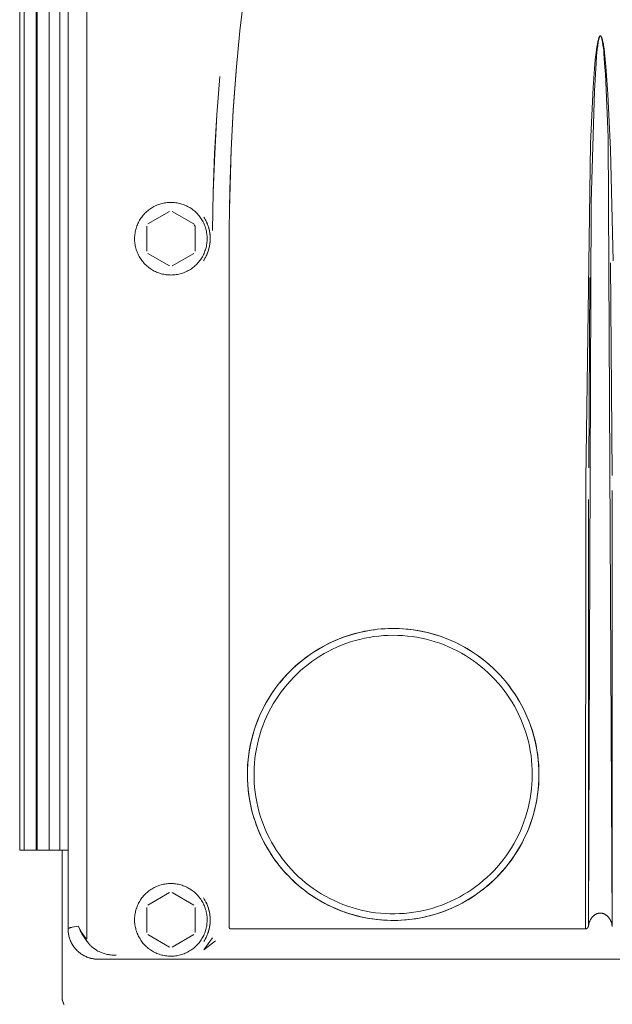
# Model space of a CAD drawing. Units: millimetres. Extents: x -1278 to 1842, y 1103 to 4916.
# Drawn here: x 76 to 174, y 3176 to 3339 of the extents above; entities that cross this region are included whole.
import ezdxf

# ---------------------------------------------------------------- set-up
doc = ezdxf.new("R2010")
doc.units = ezdxf.units.MM
doc.layers.add('Make2D$Visible$Curves$0', color=254, linetype='Continuous', lineweight=0, true_color=0xbebebe)
doc.layers.add('Make2D$Visible$Curves$3DCPCOLOR124', color=7, linetype='Continuous', lineweight=0, true_color=0x009972)

msp = doc.modelspace()

# ---------------------------------------------------------------- linework, layer by layer
at = {"layer": 'Make2D$Visible$Curves$0'}
for points in [[(87.1, 3187.24), (87.1, 3438.68)], [(84, 3436.71), (84, 3188.74)], [(128.66, 3407.32), (126.48, 3401.09), (124.44, 3394.82), (122.54, 3388.5), (120.78, 3382.14), (119.16, 3375.77), (117.69, 3369.38), (116.35, 3362.96), (115.16, 3356.5), (114.1, 3350.02), (113.19, 3343.54), (112.42, 3337.03), (111.79, 3330.5), (111.3, 3323.94), (110.95, 3317.38), (110.74, 3310.82), (110.66, 3304.25)], [(174.1, 3299.05), (173.66, 3317.43), (173.25, 3326.61), (172.93, 3331.19), (172.82, 3332.33), (172.7, 3333.48), (172.63, 3334.05), (172.55, 3334.61), (172.5, 3334.9), (172.44, 3335.18), (172.41, 3335.32), (172.37, 3335.46), (172.34, 3335.6), (172.29, 3335.74), (172.27, 3335.81), (172.25, 3335.87), (172.24, 3335.91), (172.22, 3335.94), (172.21, 3335.97), (172.2, 3336.01), (172.17, 3336.07), (172.16, 3336.08), (172.15, 3336.1), (172.14, 3336.11), (172.14, 3336.12), (172.13, 3336.12), (172.13, 3336.13), (172.12, 3336.14), (172.12, 3336.15), (172.11, 3336.16), (172.11, 3336.16), (172.1, 3336.16), (172.1, 3336.17), (172.1, 3336.17), (172.09, 3336.17), (172.09, 3336.18), (172.09, 3336.18), (172.08, 3336.18), (172.08, 3336.18), (172.08, 3336.19), (172.07, 3336.19), (172.07, 3336.19), (172.06, 3336.2), (172.06, 3336.2), (172.06, 3336.2), (172.05, 3336.2), (172.05, 3336.2), (172.04, 3336.21), (172.04, 3336.21), (172.04, 3336.21), (172.04, 3336.21), (172.04, 3336.21), (172.03, 3336.21), (172.03, 3336.21), (172.03, 3336.21), (172.03, 3336.21), (172.02, 3336.21), (172.02, 3336.21), (172.02, 3336.21), (172.02, 3336.21), (172.02, 3336.21), (172.01, 3336.21), (172.01, 3336.21), (172.01, 3336.21), (172.01, 3336.21), (172, 3336.21), (172, 3336.21), (172, 3336.21), (172, 3336.21), (171.99, 3336.21), (171.99, 3336.21), (171.99, 3336.21), (171.99, 3336.21), (171.98, 3336.21), (171.98, 3336.21), (171.98, 3336.21), (171.98, 3336.21), (171.98, 3336.21), (171.97, 3336.21), (171.97, 3336.21), (171.97, 3336.21), (171.97, 3336.21), (171.96, 3336.21), (171.96, 3336.21), (171.96, 3336.21), (171.96, 3336.21), (171.96, 3336.21), (171.95, 3336.21), (171.95, 3336.2), (171.95, 3336.2), (171.95, 3336.2), (171.95, 3336.2), (171.94, 3336.2), (171.94, 3336.2), (171.93, 3336.2), (171.93, 3336.19), (171.93, 3336.19), (171.92, 3336.19), (171.92, 3336.18), (171.92, 3336.18), (171.91, 3336.18), (171.91, 3336.17), (171.91, 3336.17), (171.9, 3336.17), (171.9, 3336.16), (171.9, 3336.16), (171.89, 3336.16), (171.89, 3336.15), (171.88, 3336.15), (171.88, 3336.14), (171.87, 3336.13), (171.87, 3336.12), (171.86, 3336.11), (171.86, 3336.1), (171.85, 3336.1), (171.84, 3336.08), (171.83, 3336.06), (171.81, 3336.02), (171.8, 3335.99), (171.78, 3335.95), (171.77, 3335.92), (171.76, 3335.89), (171.73, 3335.82), (171.71, 3335.75), (171.67, 3335.61), (171.63, 3335.47), (171.6, 3335.33), (171.57, 3335.19), (171.51, 3334.9), (171.46, 3334.62), (171.38, 3334.04), (171.3, 3333.47), (171.17, 3332.31), (170.97, 3330.01), (170.81, 3327.7), (170.38, 3318.45), (169.59, 3262.87), (169.56, 3188.72)], [(171.89, 3336.08), (171.88, 3336.07), (171.87, 3336.06), (171.87, 3336.05), (171.86, 3336.04), (171.85, 3336.02), (171.85, 3335.99), (171.83, 3335.96), (171.82, 3335.92), (171.81, 3335.89), (171.8, 3335.86), (171.78, 3335.79), (171.76, 3335.72), (171.73, 3335.58), (171.7, 3335.44), (171.65, 3335.15), (171.57, 3334.58), (171.5, 3334.01), (171.39, 3332.87), (171.29, 3331.72), (171.02, 3327.13), (170.47, 3308.75), (170.05, 3189.24)], [(171.89, 3336.08), (171.89, 3336.09), (171.9, 3336.11), (171.9, 3336.12), (171.91, 3336.12), (171.91, 3336.13), (171.91, 3336.13), (171.92, 3336.14), (171.92, 3336.14), (171.92, 3336.15), (171.93, 3336.15), (171.93, 3336.16), (171.93, 3336.16), (171.94, 3336.16), (171.94, 3336.17), (171.94, 3336.17), (171.94, 3336.17), (171.94, 3336.17), (171.95, 3336.17), (171.95, 3336.18), (171.95, 3336.18), (171.95, 3336.18), (171.95, 3336.18), (171.96, 3336.18), (171.96, 3336.18), (171.96, 3336.18), (171.96, 3336.18), (171.96, 3336.19), (171.97, 3336.19), (171.97, 3336.19), (171.97, 3336.19), (171.97, 3336.19), (171.98, 3336.19), (171.98, 3336.19), (171.98, 3336.19), (171.98, 3336.19), (171.98, 3336.19), (171.99, 3336.19), (171.99, 3336.19), (171.99, 3336.19), (171.99, 3336.19), (171.99, 3336.19), (171.99, 3336.19), (171.99, 3336.19), (172, 3336.19), (172, 3336.19), (172, 3336.19), (172, 3336.19), (172, 3336.19), (172, 3336.19), (172, 3336.19), (172.01, 3336.19), (172.01, 3336.19), (172.01, 3336.19), (172.01, 3336.19), (172.02, 3336.19), (172.02, 3336.19), (172.02, 3336.19), (172.02, 3336.19), (172.03, 3336.19), (172.03, 3336.19), (172.03, 3336.19), (172.03, 3336.19), (172.04, 3336.18), (172.04, 3336.18), (172.04, 3336.18), (172.04, 3336.18), (172.05, 3336.18), (172.05, 3336.18), (172.05, 3336.18), (172.05, 3336.17), (172.05, 3336.17), (172.06, 3336.17), (172.06, 3336.17), (172.06, 3336.17), (172.06, 3336.17), (172.06, 3336.16), (172.07, 3336.16), (172.07, 3336.16), (172.07, 3336.16), (172.07, 3336.15), (172.08, 3336.15)], [(172.05, 3336.18), (172.05, 3336.18), (172.05, 3336.18), (172.04, 3336.18), (172.04, 3336.18), (172.04, 3336.18), (172.04, 3336.18), (172.04, 3336.18), (172.04, 3336.18), (172.03, 3336.18), (172.03, 3336.19), (172.03, 3336.19), (172.03, 3336.19), (172.03, 3336.19), (172.03, 3336.19), (172.03, 3336.19), (172.02, 3336.19), (172.02, 3336.19), (172.02, 3336.19), (172.02, 3336.19), (172.02, 3336.19), (172.02, 3336.19), (172.02, 3336.19), (172.02, 3336.19), (172.02, 3336.19), (172.02, 3336.19), (172.01, 3336.19), (172.01, 3336.19), (172.01, 3336.19), (172.01, 3336.19), (172.01, 3336.19), (172, 3336.19), (172, 3336.19), (172, 3336.19), (172, 3336.19), (172, 3336.19), (171.99, 3336.19), (171.99, 3336.19), (171.99, 3336.19), (171.99, 3336.19), (171.99, 3336.18), (171.98, 3336.18), (171.98, 3336.18), (171.98, 3336.18), (171.98, 3336.18), (171.98, 3336.18), (171.98, 3336.18), (171.97, 3336.18), (171.97, 3336.18), (171.97, 3336.18), (171.97, 3336.17), (171.96, 3336.17), (171.96, 3336.17), (171.96, 3336.17), (171.95, 3336.16), (171.95, 3336.16), (171.95, 3336.16), (171.94, 3336.15), (171.94, 3336.15), (171.94, 3336.15), (171.93, 3336.15), (171.93, 3336.14), (171.92, 3336.13), (171.92, 3336.13), (171.91, 3336.12), (171.91, 3336.11), (171.9, 3336.1), (171.89, 3336.09), (171.89, 3336.08)], [(172.14, 3336.05), (172.14, 3336.06), (172.13, 3336.08), (172.12, 3336.09), (172.11, 3336.1), (172.11, 3336.11), (172.1, 3336.12), (172.09, 3336.14), (172.08, 3336.15)], [(172.14, 3336.05), (172.15, 3336.04), (172.16, 3336.02), (172.16, 3336.01), (172.17, 3335.99), (172.17, 3335.98), (172.18, 3335.96), (172.19, 3335.93), (172.2, 3335.9), (172.21, 3335.87), (172.28, 3335.52), (172.36, 3335.11), (172.44, 3334.66), (172.5, 3334.2), (172.56, 3333.72), (172.6, 3333.24), (172.76, 3330.98), (172.83, 3329.94), (173.27, 3319.5), (173.95, 3189.24)], [(111.77, 3330.37), (111.29, 3323.89), (110.95, 3317.4), (110.68, 3307.53), (110.66, 3304.25)], [(107.9, 3304.06), (108, 3310.42), (108.23, 3316.79), (108.61, 3323.2), (109.12, 3329.5)], [(107.9, 3304.06), (108.01, 3310.43), (108.25, 3316.79), (108.61, 3323.15), (109.12, 3329.5)], [(107, 3302.72), (107, 3302.52), (106.99, 3302.31), (106.97, 3302.1), (106.94, 3301.9), (106.91, 3301.69), (106.87, 3301.49), (106.82, 3301.28), (106.77, 3301.08), (106.71, 3300.88), (106.64, 3300.69), (106.57, 3300.49), (106.49, 3300.3), (106.4, 3300.11), (106.31, 3299.93), (106.21, 3299.74), (106.1, 3299.57), (105.99, 3299.39), (105.87, 3299.22), (105.75, 3299.05), (105.62, 3298.89), (105.48, 3298.73), (105.34, 3298.58), (105.19, 3298.43), (105.04, 3298.29), (104.89, 3298.15), (104.73, 3298.02), (104.56, 3297.89), (104.39, 3297.77), (104.22, 3297.66), (104.04, 3297.55), (103.86, 3297.45), (103.67, 3297.35), (103.49, 3297.26), (103.3, 3297.18), (103.1, 3297.11), (102.91, 3297.04), (102.71, 3296.97), (102.51, 3296.92), (102.31, 3296.87), (102.1, 3296.83), (101.9, 3296.79), (101.69, 3296.76), (101.48, 3296.74), (101.28, 3296.73), (101.07, 3296.72), (100.86, 3296.73), (100.65, 3296.73), (100.45, 3296.75), (100.24, 3296.77), (100.03, 3296.8), (99.83, 3296.84), (99.63, 3296.88), (99.42, 3296.93), (99.23, 3296.99), (99.03, 3297.06), (98.83, 3297.13), (98.64, 3297.21), (98.45, 3297.29), (98.26, 3297.38), (98.08, 3297.48), (97.9, 3297.59), (97.72, 3297.7), (97.55, 3297.81), (97.38, 3297.94), (97.22, 3298.06), (97.06, 3298.2), (96.91, 3298.34), (96.76, 3298.48), (96.61, 3298.63), (96.47, 3298.79), (96.34, 3298.95), (96.21, 3299.11), (96.09, 3299.28), (95.97, 3299.45), (95.86, 3299.63), (95.76, 3299.8), (95.66, 3299.99), (95.57, 3300.17), (95.48, 3300.36), (95.41, 3300.56), (95.33, 3300.75), (95.27, 3300.95), (95.21, 3301.15), (95.16, 3301.35), (95.12, 3301.55), (95.08, 3301.76), (95.05, 3301.96), (95.03, 3302.17), (95.01, 3302.38), (95, 3302.59), (95, 3302.79), (95.01, 3303), (95.02, 3303.21), (95.04, 3303.42), (95.07, 3303.62), (95.1, 3303.83), (95.14, 3304.03), (95.19, 3304.23), (95.25, 3304.43), (95.31, 3304.63), (95.38, 3304.83), (95.46, 3305.02), (95.54, 3305.21), (95.63, 3305.4), (95.72, 3305.58), (95.83, 3305.76), (95.94, 3305.94), (96.05, 3306.12), (96.17, 3306.28), (96.3, 3306.45), (96.43, 3306.61), (96.57, 3306.77), (96.71, 3306.92), (96.86, 3307.06), (97.01, 3307.2), (97.17, 3307.34), (97.33, 3307.47), (97.5, 3307.59), (97.67, 3307.71), (97.84, 3307.83), (98.02, 3307.93), (98.2, 3308.03), (98.39, 3308.13), (98.58, 3308.21), (98.77, 3308.29), (98.96, 3308.37), (99.16, 3308.44), (99.36, 3308.5), (99.56, 3308.55), (99.76, 3308.6), (99.97, 3308.63), (100.17, 3308.67), (100.38, 3308.69), (100.58, 3308.71), (100.79, 3308.72), (101, 3308.72)], [(101, 3308.72), (101.2, 3308.72), (101.41, 3308.71), (101.61, 3308.69), (101.82, 3308.67), (102.02, 3308.64), (102.22, 3308.6), (102.42, 3308.55), (102.62, 3308.5), (102.82, 3308.44), (103.01, 3308.38), (103.2, 3308.31), (103.39, 3308.23), (103.58, 3308.14), (103.76, 3308.05), (103.94, 3307.95), (104.12, 3307.85), (104.29, 3307.74), (104.46, 3307.63), (104.63, 3307.51), (104.79, 3307.38), (104.94, 3307.25), (105.1, 3307.11), (105.24, 3306.97), (105.39, 3306.82), (105.52, 3306.67), (105.65, 3306.51), (105.78, 3306.35), (105.9, 3306.18), (106.02, 3306.02), (106.13, 3305.84), (106.23, 3305.67), (106.33, 3305.48), (106.42, 3305.3), (106.5, 3305.11), (106.58, 3304.93), (106.65, 3304.73), (106.72, 3304.54), (106.78, 3304.34), (106.83, 3304.15), (106.87, 3303.95), (106.91, 3303.74), (106.94, 3303.54), (106.97, 3303.34), (106.99, 3303.13), (107, 3302.93), (107, 3302.72)], [(97.21, 3305.16), (100.79, 3307.22)], [(101.21, 3307.22), (104.79, 3305.16)], [(106.44, 3306.28), (106.56, 3306.09), (106.67, 3305.9), (106.77, 3305.71), (106.87, 3305.51), (106.96, 3305.31), (107.05, 3305.11), (107.12, 3304.9), (107.2, 3304.7), (107.26, 3304.49), (107.32, 3304.27), (107.36, 3304.06)], [(97, 3300.66), (97, 3304.79)], [(104.79, 3305.16), (104.86, 3305.04), (104.93, 3304.91), (105, 3304.79)], [(105, 3304.79), (105, 3300.66)], [(106.79, 3305.67), (106.89, 3305.47), (106.98, 3305.26), (107.07, 3305.05), (107.15, 3304.84), (107.21, 3304.63), (107.28, 3304.41), (107.33, 3304.2), (107.38, 3303.98), (107.42, 3303.75), (107.45, 3303.53), (107.47, 3303.31), (107.49, 3303.08), (107.5, 3302.86), (107.5, 3302.64), (107.49, 3302.41), (107.48, 3302.19), (107.46, 3301.96), (107.43, 3301.74), (107.39, 3301.52), (107.34, 3301.3), (107.29, 3301.08), (107.23, 3300.86), (107.16, 3300.65), (107.08, 3300.44), (107, 3300.23), (106.91, 3300.02), (106.82, 3299.82), (106.71, 3299.62)], [(110.66, 3304.25), (110.66, 3188.98)], [(107.36, 3304.06), (107.4, 3303.9), (107.42, 3303.74), (107.45, 3303.57), (107.46, 3303.41), (107.48, 3303.24), (107.49, 3303.07), (107.49, 3302.91), (107.5, 3302.74), (107.49, 3302.57), (107.49, 3302.4), (107.48, 3302.24), (107.47, 3302.07), (107.45, 3301.91), (107.43, 3301.74), (107.4, 3301.58), (107.37, 3301.42), (107.34, 3301.26), (107.3, 3301.1), (107.26, 3300.95), (107.21, 3300.8), (107.16, 3300.64), (107.11, 3300.49), (107.05, 3300.34), (106.99, 3300.19), (106.93, 3300.05), (106.86, 3299.91), (106.79, 3299.77), (106.72, 3299.63), (106.64, 3299.5), (106.56, 3299.36), (106.48, 3299.23), (106.4, 3299.1)], [(107.36, 3304.06), (107.41, 3303.84), (107.44, 3303.62), (107.47, 3303.4), (107.49, 3303.18), (107.5, 3302.96), (107.5, 3302.74), (107.5, 3302.52), (107.49, 3302.3), (107.47, 3302.08), (107.45, 3301.86), (107.41, 3301.64), (107.37, 3301.43)], [(100.79, 3298.23), (97.21, 3300.29)], [(104.79, 3300.29), (101.21, 3298.23)], [(173.93, 3263.6), (173.68, 3298.76)], [(170.08, 3264.86), (170.29, 3296.32)], [(173.95, 3189.24), (173.93, 3261.14)], [(170.05, 3189.24), (170.06, 3259.67)], [(113.77, 3211.68), (113.7, 3212.51), (113.65, 3213.35), (113.64, 3214.18), (113.65, 3215.01), (113.69, 3215.85), (113.76, 3216.68), (113.86, 3217.51), (113.99, 3218.33), (114.14, 3219.15), (114.33, 3219.96), (114.54, 3220.77), (114.78, 3221.57), (115.05, 3222.36), (115.34, 3223.14), (115.66, 3223.91), (116.01, 3224.67), (116.38, 3225.41), (116.78, 3226.14), (117.21, 3226.86), (117.66, 3227.56), (118.13, 3228.25), (118.62, 3228.92), (119.14, 3229.57), (119.69, 3230.21), (120.25, 3230.82), (120.83, 3231.42), (121.44, 3231.99), (122.06, 3232.55), (122.7, 3233.08), (123.36, 3233.59), (124.04, 3234.07), (124.74, 3234.54), (125.45, 3234.97), (126.17, 3235.39), (126.91, 3235.77), (127.66, 3236.14), (128.42, 3236.47), (129.2, 3236.78), (129.98, 3237.06), (130.78, 3237.32), (131.58, 3237.54), (132.39, 3237.74), (133.21, 3237.92), (134.03, 3238.06), (134.85, 3238.17)], [(133.55, 3237.98), (132.72, 3237.82), (131.91, 3237.63), (131.09, 3237.41), (130.29, 3237.16), (129.5, 3236.89), (128.71, 3236.59), (127.94, 3236.26), (127.18, 3235.9), (126.43, 3235.52), (125.69, 3235.11), (124.97, 3234.68), (124.27, 3234.22), (123.58, 3233.74), (122.91, 3233.24), (122.26, 3232.71), (121.62, 3232.16), (121.01, 3231.58), (120.41, 3230.99), (119.84, 3230.38), (119.29, 3229.74), (118.76, 3229.09), (118.25, 3228.42), (117.77, 3227.73), (117.31, 3227.03), (116.88, 3226.31), (116.47, 3225.57), (116.09, 3224.82), (115.73, 3224.06), (115.41, 3223.29), (115.1, 3222.5), (114.83, 3221.71), (114.58, 3220.91), (114.36, 3220.09), (114.17, 3219.28), (114.01, 3218.45), (113.88, 3217.62), (113.78, 3216.79), (113.7, 3215.95), (113.66, 3215.11), (113.64, 3214.27), (113.66, 3213.43), (113.7, 3212.59), (113.77, 3211.76), (113.87, 3210.92), (114, 3210.09), (114.16, 3209.27), (114.35, 3208.45), (114.56, 3207.63), (114.81, 3206.83), (115.08, 3206.04), (115.38, 3205.25), (115.71, 3204.48), (116.06, 3203.71), (116.44, 3202.97), (116.85, 3202.23), (117.28, 3201.51), (117.73, 3200.8), (118.21, 3200.11), (118.72, 3199.44), (119.25, 3198.79), (119.8, 3198.15), (120.37, 3197.54), (120.96, 3196.94), (121.57, 3196.36), (122.21, 3195.81), (122.86, 3195.28), (123.53, 3194.77), (124.21, 3194.29), (124.92, 3193.83), (125.64, 3193.4), (126.37, 3192.99), (127.12, 3192.6), (127.88, 3192.25), (128.65, 3191.91), (129.43, 3191.61), (130.23, 3191.33), (131.03, 3191.09), (131.84, 3190.87), (132.66, 3190.67), (133.48, 3190.51), (134.31, 3190.38), (135.15, 3190.27), (135.98, 3190.2)], [(126.8, 3235.72), (127.29, 3235.96), (127.79, 3236.19), (128.29, 3236.41), (128.8, 3236.62), (129.31, 3236.82), (129.83, 3237.01), (130.35, 3237.18), (130.88, 3237.34), (131.41, 3237.5), (131.94, 3237.63), (132.48, 3237.76), (133.01, 3237.88), (133.55, 3237.98), (134.1, 3238.07), (134.64, 3238.15), (135.18, 3238.21), (135.77, 3238.27), (136.36, 3238.31), (136.96, 3238.33), (137.55, 3238.35), (138.14, 3238.34), (138.74, 3238.33), (139.33, 3238.29), (139.92, 3238.25), (140.51, 3238.19), (141.09, 3238.11), (141.68, 3238.03), (142.26, 3237.92), (142.83, 3237.81), (143.41, 3237.67), (143.98, 3237.53), (144.55, 3237.37), (145.12, 3237.19), (145.68, 3237.01), (146.24, 3236.8), (146.79, 3236.59), (147.34, 3236.36), (147.88, 3236.12), (148.42, 3235.86), (148.94, 3235.59), (149.46, 3235.31), (149.97, 3235.02), (150.48, 3234.72), (150.97, 3234.4), (151.46, 3234.07), (151.95, 3233.73), (152.42, 3233.37), (152.89, 3233), (153.35, 3232.62), (153.8, 3232.23), (154.23, 3231.83), (154.66, 3231.43), (155.08, 3231.01), (155.48, 3230.58), (155.88, 3230.14), (156.26, 3229.69), (156.63, 3229.23), (156.99, 3228.77), (157.34, 3228.29), (157.68, 3227.8), (158.01, 3227.31), (158.33, 3226.8), (158.63, 3226.29), (158.92, 3225.78), (159.24, 3225.18)], [(161.86, 3214.22), (161.84, 3215.05), (161.8, 3215.87), (161.73, 3216.69), (161.63, 3217.51), (161.51, 3218.32), (161.36, 3219.13), (161.17, 3219.93), (160.97, 3220.73), (160.73, 3221.52), (160.47, 3222.3), (160.18, 3223.07), (159.87, 3223.83), (159.53, 3224.58), (159.16, 3225.32), (158.77, 3226.05), (158.35, 3226.76), (157.91, 3227.45), (157.45, 3228.13), (156.96, 3228.8), (156.46, 3229.45), (155.93, 3230.08), (155.37, 3230.69), (154.8, 3231.28), (154.21, 3231.85), (153.6, 3232.4), (152.97, 3232.93), (152.32, 3233.44), (151.66, 3233.93), (150.98, 3234.39), (150.28, 3234.83), (149.57, 3235.25), (148.85, 3235.64), (148.11, 3236.01), (147.36, 3236.35), (146.6, 3236.66), (145.83, 3236.95), (145.05, 3237.22), (144.26, 3237.45), (143.46, 3237.66), (142.66, 3237.84), (141.85, 3237.99), (141.04, 3238.12), (140.22, 3238.22), (139.4, 3238.29), (138.58, 3238.33), (137.75, 3238.35)], [(160.75, 3214.22), (160.74, 3213.43), (160.69, 3212.63), (160.63, 3211.84), (160.53, 3211.05), (160.41, 3210.26), (160.25, 3209.48), (160.08, 3208.7), (159.87, 3207.93), (159.64, 3207.17), (159.38, 3206.41), (159.1, 3205.67), (158.79, 3204.93), (158.46, 3204.21), (158.1, 3203.5), (157.71, 3202.8), (157.3, 3202.12), (156.87, 3201.45), (156.42, 3200.79), (155.94, 3200.15), (155.44, 3199.53), (154.93, 3198.93), (154.38, 3198.34), (153.82, 3197.77), (153.24, 3197.23), (152.65, 3196.7), (152.03, 3196.2), (151.4, 3195.71), (150.75, 3195.25), (150.08, 3194.81), (149.4, 3194.4), (148.71, 3194), (148, 3193.64), (147.28, 3193.29), (146.55, 3192.98), (145.81, 3192.68), (145.06, 3192.42), (144.3, 3192.18), (143.53, 3191.96), (142.76, 3191.78), (141.98, 3191.62), (141.19, 3191.48), (140.4, 3191.38), (139.61, 3191.3), (138.81, 3191.25), (138.02, 3191.23), (137.22, 3191.23), (136.42, 3191.26), (135.63, 3191.32), (134.84, 3191.41), (134.05, 3191.52), (133.26, 3191.67), (132.48, 3191.84), (131.71, 3192.03), (130.95, 3192.25), (130.19, 3192.5), (129.44, 3192.78), (128.7, 3193.08), (127.98, 3193.4), (127.26, 3193.76), (126.56, 3194.13), (125.87, 3194.53), (125.19, 3194.95), (124.53, 3195.4), (123.89, 3195.87), (123.26, 3196.36), (122.65, 3196.87), (122.06, 3197.41), (121.49, 3197.96), (120.93, 3198.53), (120.4, 3199.13), (119.89, 3199.74), (119.4, 3200.36), (118.93, 3201.01), (118.48, 3201.67), (118.06, 3202.34), (117.66, 3203.03), (117.28, 3203.74), (116.93, 3204.45), (116.6, 3205.18), (116.3, 3205.92), (116.03, 3206.66), (115.78, 3207.42), (115.56, 3208.19), (115.36, 3208.96), (115.19, 3209.74), (115.05, 3210.52), (114.94, 3211.31), (114.85, 3212.1), (114.79, 3212.9), (114.76, 3213.69), (114.75, 3214.49), (114.77, 3215.29), (114.83, 3216.08), (114.9, 3216.88), (115.01, 3217.66), (115.14, 3218.45), (115.3, 3219.23), (115.49, 3220.01), (115.7, 3220.77), (115.94, 3221.53), (116.21, 3222.28), (116.5, 3223.03), (116.82, 3223.76), (117.16, 3224.48), (117.53, 3225.18), (117.92, 3225.88), (118.34, 3226.56), (118.78, 3227.22), (119.24, 3227.87), (119.72, 3228.51), (120.23, 3229.12), (120.75, 3229.72), (121.3, 3230.3), (121.87, 3230.86), (122.45, 3231.4), (123.06, 3231.92), (123.68, 3232.42), (124.32, 3232.89), (124.97, 3233.35), (125.64, 3233.78), (126.33, 3234.19), (127.03, 3234.57), (127.74, 3234.93), (128.46, 3235.26), (129.19, 3235.57), (129.94, 3235.86), (130.69, 3236.12), (131.46, 3236.35), (132.23, 3236.55), (133, 3236.73), (133.79, 3236.88), (134.57, 3237), (135.36, 3237.1), (136.16, 3237.17), (136.95, 3237.21), (137.75, 3237.22)], [(137.75, 3237.22), (138.54, 3237.21), (139.32, 3237.17), (140.1, 3237.1), (140.88, 3237.01), (141.66, 3236.89), (142.43, 3236.74), (143.2, 3236.57), (143.96, 3236.37), (144.71, 3236.15), (145.45, 3235.9), (146.19, 3235.62), (146.91, 3235.32), (147.63, 3235), (148.33, 3234.65), (149.02, 3234.27), (149.7, 3233.88), (150.36, 3233.46), (151.01, 3233.01), (151.65, 3232.55), (152.27, 3232.07), (152.87, 3231.56), (153.45, 3231.03), (154.01, 3230.49), (154.56, 3229.92), (155.09, 3229.34), (155.59, 3228.74), (156.08, 3228.12), (156.54, 3227.49), (156.98, 3226.84), (157.4, 3226.17), (157.8, 3225.5), (158.17, 3224.81), (158.52, 3224.1), (158.85, 3223.39), (159.15, 3222.66), (159.42, 3221.93), (159.67, 3221.18), (159.9, 3220.43), (160.1, 3219.67), (160.27, 3218.9), (160.42, 3218.13), (160.54, 3217.36), (160.63, 3216.58), (160.7, 3215.79), (160.74, 3215.01), (160.75, 3214.22)], [(119, 3229.39), (119.5, 3229.99), (120.02, 3230.58), (120.56, 3231.15), (121.12, 3231.7), (121.7, 3232.23), (122.3, 3232.74), (122.91, 3233.23), (123.53, 3233.71), (124.17, 3234.16), (124.83, 3234.59), (125.5, 3235), (126.18, 3235.39)], [(159.24, 3225.18), (159.59, 3224.45), (159.93, 3223.71), (160.23, 3222.95), (160.51, 3222.19), (160.77, 3221.42), (161, 3220.64), (161.2, 3219.86), (161.38, 3219.06), (161.52, 3218.27), (161.65, 3217.46), (161.74, 3216.66), (161.81, 3215.85), (161.85, 3215.04), (161.86, 3214.22)], [(139.58, 3190.2), (140.41, 3190.28), (141.24, 3190.39), (142.07, 3190.52), (142.89, 3190.69), (143.71, 3190.88), (144.52, 3191.1), (145.32, 3191.35), (146.11, 3191.63), (146.89, 3191.93), (147.66, 3192.26), (148.41, 3192.62), (149.16, 3193), (149.89, 3193.41), (150.61, 3193.85), (151.31, 3194.3), (151.99, 3194.79), (152.66, 3195.29), (153.31, 3195.82), (153.94, 3196.37), (154.55, 3196.95), (155.14, 3197.54), (155.71, 3198.16), (156.26, 3198.79), (156.78, 3199.44), (157.29, 3200.11), (157.76, 3200.8), (158.22, 3201.5), (158.65, 3202.22), (159.05, 3202.96), (159.43, 3203.7), (159.79, 3204.46), (160.11, 3205.23), (160.41, 3206.02), (160.68, 3206.81), (160.93, 3207.61), (161.14, 3208.42), (161.33, 3209.23), (161.49, 3210.06), (161.62, 3210.88), (161.73, 3211.72), (161.8, 3212.55), (161.84, 3213.39), (161.86, 3214.22)], [(161.86, 3214.22), (161.85, 3213.4), (161.81, 3212.57), (161.73, 3211.75), (161.63, 3210.92), (161.51, 3210.11), (161.35, 3209.29), (161.17, 3208.48), (160.96, 3207.68), (160.72, 3206.89), (160.45, 3206.11), (160.16, 3205.33), (159.84, 3204.57), (159.49, 3203.82), (159.12, 3203.08), (158.73, 3202.35), (158.31, 3201.64), (157.86, 3200.94), (157.39, 3200.25), (156.9, 3199.59), (156.39, 3198.94), (155.85, 3198.31), (155.29, 3197.7), (154.72, 3197.11), (154.12, 3196.53), (153.5, 3195.98), (152.86, 3195.45), (152.21, 3194.94), (151.54, 3194.46), (150.85, 3194), (150.15, 3193.56), (149.43, 3193.15), (148.7, 3192.76)], [(148.7, 3192.76), (148.24, 3192.53), (147.78, 3192.31), (147.32, 3192.11), (146.85, 3191.91), (146.37, 3191.72), (145.9, 3191.55), (145.42, 3191.38), (144.93, 3191.22), (144.37, 3191.06), (143.79, 3190.9), (143.22, 3190.76), (142.63, 3190.63), (142.05, 3190.52), (141.47, 3190.42), (140.88, 3190.33), (140.29, 3190.26), (139.7, 3190.21), (139.12, 3190.17), (138.53, 3190.14), (137.93, 3190.13), (137.34, 3190.14), (136.75, 3190.15), (136.16, 3190.19), (135.57, 3190.23), (134.98, 3190.29), (134.39, 3190.37), (133.81, 3190.46), (133.22, 3190.56), (132.64, 3190.68), (132.07, 3190.81), (131.5, 3190.96), (130.93, 3191.11), (130.37, 3191.29), (129.81, 3191.48), (129.25, 3191.68), (128.7, 3191.89), (128.16, 3192.12), (127.62, 3192.37), (127.08, 3192.62), (126.56, 3192.89), (126.03, 3193.17), (125.52, 3193.46), (125.01, 3193.77), (124.51, 3194.09), (124.02, 3194.42), (123.54, 3194.76), (123.07, 3195.11), (122.6, 3195.48), (122.15, 3195.86), (121.7, 3196.25), (121.26, 3196.65), (120.83, 3197.06), (120.42, 3197.48), (120.01, 3197.91), (119.61, 3198.35), (119.23, 3198.8), (118.85, 3199.26), (118.49, 3199.73), (118.15, 3200.2), (117.81, 3200.68), (117.48, 3201.18), (117.17, 3201.67), (116.87, 3202.18), (116.58, 3202.7), (116.3, 3203.22), (116.04, 3203.75), (115.78, 3204.29), (115.55, 3204.84), (115.32, 3205.39), (115.11, 3205.94), (114.91, 3206.5), (114.73, 3207.06), (114.56, 3207.62), (114.41, 3208.19), (114.27, 3208.76), (114.14, 3209.34), (114.03, 3209.92), (113.93, 3210.5), (113.84, 3211.09), (113.77, 3211.68)], [(116.27, 3203.29), (116.26, 3203.3)], [(101, 3196.22), (101.21, 3196.22), (101.42, 3196.21), (101.62, 3196.19), (101.83, 3196.17), (102.03, 3196.13), (102.24, 3196.1), (102.44, 3196.05), (102.64, 3196), (102.84, 3195.94), (103.04, 3195.87), (103.23, 3195.79), (103.42, 3195.71), (103.61, 3195.63), (103.8, 3195.53), (103.98, 3195.43), (104.16, 3195.33), (104.33, 3195.21), (104.5, 3195.09), (104.67, 3194.97), (104.83, 3194.84), (104.99, 3194.7), (105.14, 3194.56), (105.29, 3194.42), (105.43, 3194.27), (105.57, 3194.11), (105.7, 3193.95), (105.83, 3193.78), (105.95, 3193.62), (106.06, 3193.44), (106.17, 3193.26), (106.28, 3193.08), (106.37, 3192.9), (106.46, 3192.71), (106.54, 3192.52), (106.62, 3192.33), (106.69, 3192.13), (106.75, 3191.93), (106.81, 3191.73), (106.86, 3191.53), (106.9, 3191.33), (106.93, 3191.12), (106.96, 3190.92), (106.98, 3190.71), (106.99, 3190.5), (107, 3190.29), (107, 3190.09), (106.99, 3189.88), (106.97, 3189.67), (106.95, 3189.46), (106.92, 3189.26), (106.88, 3189.05), (106.84, 3188.85), (106.79, 3188.65), (106.73, 3188.45), (106.67, 3188.25), (106.59, 3188.06), (106.52, 3187.86), (106.43, 3187.67), (106.34, 3187.49), (106.24, 3187.3), (106.14, 3187.13), (106.03, 3186.95), (105.91, 3186.78), (105.79, 3186.61), (105.66, 3186.45), (105.53, 3186.29), (105.39, 3186.13), (105.24, 3185.98), (105.09, 3185.84), (104.94, 3185.7), (104.78, 3185.56), (104.62, 3185.44), (104.45, 3185.31), (104.28, 3185.2), (104.1, 3185.09), (103.92, 3184.98), (103.74, 3184.88), (103.55, 3184.79), (103.36, 3184.71), (103.17, 3184.63), (102.97, 3184.56), (102.77, 3184.49), (102.58, 3184.43), (102.37, 3184.38), (102.17, 3184.34), (101.97, 3184.3), (101.76, 3184.27), (101.55, 3184.25), (101.35, 3184.23), (101.14, 3184.23), (100.93, 3184.22), (100.72, 3184.23), (100.52, 3184.24), (100.31, 3184.26), (100.1, 3184.29), (99.9, 3184.33), (99.69, 3184.37), (99.49, 3184.42), (99.29, 3184.47), (99.09, 3184.54), (98.9, 3184.61), (98.7, 3184.68), (98.51, 3184.76), (98.33, 3184.85), (98.14, 3184.95), (97.96, 3185.05), (97.78, 3185.16), (97.61, 3185.27), (97.44, 3185.39), (97.27, 3185.52), (97.11, 3185.65), (96.96, 3185.79), (96.81, 3185.93), (96.66, 3186.08), (96.52, 3186.23), (96.38, 3186.39), (96.25, 3186.55), (96.13, 3186.72), (96.01, 3186.89), (95.9, 3187.07), (95.79, 3187.24), (95.69, 3187.43), (95.6, 3187.61), (95.51, 3187.8), (95.43, 3187.99), (95.36, 3188.19), (95.29, 3188.38), (95.23, 3188.58), (95.18, 3188.78), (95.13, 3188.99), (95.09, 3189.19), (95.06, 3189.4), (95.03, 3189.6), (95.01, 3189.81), (95, 3190.02), (95, 3190.22)], [(95, 3190.22), (95, 3190.43), (95.01, 3190.63), (95.03, 3190.84), (95.06, 3191.04), (95.09, 3191.24), (95.13, 3191.45), (95.17, 3191.65), (95.22, 3191.84), (95.28, 3192.04), (95.35, 3192.23), (95.42, 3192.43), (95.5, 3192.61), (95.58, 3192.8), (95.67, 3192.98), (95.77, 3193.17), (95.87, 3193.34), (95.98, 3193.52), (96.1, 3193.68), (96.22, 3193.85), (96.35, 3194.01), (96.48, 3194.17), (96.61, 3194.32), (96.76, 3194.47), (96.9, 3194.61), (97.06, 3194.75), (97.21, 3194.88), (97.37, 3195.01), (97.54, 3195.13), (97.71, 3195.24), (97.88, 3195.35), (98.06, 3195.45), (98.24, 3195.55), (98.42, 3195.64), (98.61, 3195.73), (98.8, 3195.81), (98.99, 3195.88), (99.18, 3195.94), (99.38, 3196), (99.58, 3196.05), (99.78, 3196.1), (99.98, 3196.14), (100.18, 3196.17), (100.39, 3196.19), (100.59, 3196.21), (100.8, 3196.22), (101, 3196.22)], [(130.75, 3191.17), (130.01, 3191.41), (129.28, 3191.67), (128.56, 3191.95), (127.85, 3192.25), (127.15, 3192.58), (126.46, 3192.93), (125.79, 3193.31), (125.12, 3193.7), (124.47, 3194.12), (123.83, 3194.55), (123.2, 3195.01), (122.59, 3195.49)], [(97.21, 3192.66), (100.79, 3194.72)], [(101.21, 3194.72), (104.79, 3192.66)], [(106.39, 3193.86), (106.51, 3193.67), (106.63, 3193.48), (106.69, 3193.38), (106.74, 3193.27), (106.8, 3193.17), (106.85, 3193.06), (106.9, 3192.95), (106.95, 3192.85), (107, 3192.74), (107.04, 3192.63), (107.08, 3192.52), (107.12, 3192.41), (107.16, 3192.29), (107.2, 3192.18), (107.23, 3192.07), (107.27, 3191.96), (107.3, 3191.84), (107.33, 3191.72), (107.35, 3191.6), (107.38, 3191.48), (107.4, 3191.36), (107.42, 3191.24), (107.44, 3191.12), (107.46, 3191), (107.47, 3190.87), (107.48, 3190.75), (107.49, 3190.63), (107.5, 3190.5), (107.5, 3190.38), (107.5, 3190.26), (107.5, 3190.13), (107.5, 3190.01), (107.49, 3189.88), (107.49, 3189.76), (107.48, 3189.63), (107.46, 3189.51), (107.45, 3189.39), (107.43, 3189.27), (107.41, 3189.14), (107.39, 3189.02), (107.37, 3188.9), (107.34, 3188.79), (107.31, 3188.67), (107.28, 3188.55), (107.25, 3188.44), (107.22, 3188.32), (107.18, 3188.21), (107.14, 3188.1), (107.1, 3187.99), (107.06, 3187.88), (107.02, 3187.77), (106.97, 3187.66), (106.92, 3187.55), (106.87, 3187.44), (106.82, 3187.34), (106.77, 3187.23), (106.71, 3187.13), (106.66, 3187.03), (106.54, 3186.83), (106.42, 3186.64)], [(97, 3188.16), (97, 3192.29)], [(105, 3192.29), (105, 3188.16)], [(106.83, 3193.11), (106.92, 3192.91), (107.01, 3192.7), (107.1, 3192.49), (107.17, 3192.27), (107.24, 3192.06), (107.3, 3191.84), (107.35, 3191.62), (107.4, 3191.4), (107.43, 3191.18), (107.46, 3190.95), (107.48, 3190.73), (107.5, 3190.5), (107.5, 3190.27), (107.5, 3190.05), (107.49, 3189.82), (107.47, 3189.6), (107.45, 3189.37), (107.41, 3189.15), (107.37, 3188.93), (107.32, 3188.71), (107.27, 3188.49), (107.2, 3188.27), (107.13, 3188.06), (107.05, 3187.84), (106.96, 3187.64), (106.87, 3187.43), (106.77, 3187.23), (106.66, 3187.03), (106.55, 3186.83), (106.42, 3186.64)], [(106.8, 3193.17), (106.89, 3192.97), (106.98, 3192.76), (107.07, 3192.55), (107.15, 3192.34), (107.21, 3192.13), (107.28, 3191.91), (107.33, 3191.7), (107.38, 3191.48), (107.42, 3191.26), (107.45, 3191.03), (107.47, 3190.81), (107.49, 3190.59), (107.5, 3190.36), (107.5, 3190.14), (107.49, 3189.92), (107.48, 3189.69), (107.46, 3189.47), (107.43, 3189.25), (107.39, 3189.03), (107.34, 3188.81), (107.29, 3188.59), (107.23, 3188.37), (107.16, 3188.16), (107.09, 3187.95), (107.01, 3187.74), (106.92, 3187.53), (106.82, 3187.33), (106.72, 3187.13)], [(148.7, 3192.76), (148.7, 3192.76)], [(139.83, 3190.22), (139.03, 3190.16), (138.23, 3190.14), (137.42, 3190.13), (136.62, 3190.16), (135.82, 3190.21), (135.03, 3190.28), (134.23, 3190.39), (133.44, 3190.52), (132.65, 3190.68), (131.87, 3190.86), (131.1, 3191.07)], [(173.95, 3189.24), (173.94, 3189.33), (173.92, 3189.42), (173.9, 3189.5), (173.88, 3189.59), (173.86, 3189.67), (173.83, 3189.76), (173.8, 3189.84), (173.77, 3189.93), (173.73, 3190.01), (173.7, 3190.09), (173.66, 3190.18), (173.61, 3190.26), (173.57, 3190.34), (173.52, 3190.42), (173.49, 3190.46), (173.47, 3190.49), (173.44, 3190.53), (173.41, 3190.57), (173.38, 3190.61), (173.35, 3190.65), (173.32, 3190.68), (173.29, 3190.72), (173.25, 3190.76), (173.22, 3190.79), (173.18, 3190.83), (173.15, 3190.86), (173.11, 3190.9), (173.07, 3190.93), (173.03, 3190.96), (172.99, 3190.99), (172.95, 3191.03), (172.91, 3191.05), (172.86, 3191.08), (172.82, 3191.11), (172.77, 3191.14), (172.73, 3191.16), (172.68, 3191.19), (172.63, 3191.21), (172.58, 3191.23), (172.54, 3191.25), (172.49, 3191.27), (172.43, 3191.28), (172.38, 3191.3), (172.36, 3191.3), (172.33, 3191.31), (172.3, 3191.32), (172.28, 3191.32), (172.25, 3191.33), (172.22, 3191.33), (172.2, 3191.33), (172.17, 3191.34), (172.14, 3191.34), (172.11, 3191.34), (172.08, 3191.35), (172.06, 3191.35), (172.03, 3191.35), (172, 3191.35), (171.97, 3191.35), (171.94, 3191.35), (171.92, 3191.35), (171.89, 3191.34), (171.86, 3191.34), (171.83, 3191.34), (171.8, 3191.33), (171.78, 3191.33), (171.75, 3191.33), (171.72, 3191.32), (171.7, 3191.32), (171.67, 3191.31), (171.64, 3191.3), (171.62, 3191.3), (171.57, 3191.28), (171.52, 3191.27), (171.47, 3191.25), (171.42, 3191.23), (171.37, 3191.21), (171.32, 3191.19), (171.27, 3191.16), (171.23, 3191.14), (171.18, 3191.11), (171.14, 3191.09), (171.09, 3191.06), (171.05, 3191.03), (171.01, 3191), (170.97, 3190.97), (170.93, 3190.93), (170.89, 3190.9), (170.85, 3190.87), (170.82, 3190.83), (170.78, 3190.8), (170.75, 3190.76), (170.71, 3190.72), (170.68, 3190.69), (170.65, 3190.65), (170.62, 3190.61), (170.59, 3190.57), (170.56, 3190.54), (170.53, 3190.5), (170.51, 3190.46), (170.48, 3190.42), (170.43, 3190.34), (170.39, 3190.26), (170.34, 3190.18), (170.3, 3190.1), (170.27, 3190.01), (170.23, 3189.93), (170.2, 3189.85), (170.17, 3189.76), (170.14, 3189.68), (170.12, 3189.59), (170.1, 3189.5), (170.08, 3189.42), (170.06, 3189.33), (170.05, 3189.24)], [(85.74, 3189.16), (85.34, 3189.11), (84.99, 3189.06), (84.7, 3189.01), (84.57, 3188.98), (84.45, 3188.95), (84.35, 3188.93), (84.3, 3188.91), (84.26, 3188.9), (84.22, 3188.89), (84.18, 3188.87), (84.16, 3188.87), (84.15, 3188.86), (84.13, 3188.85), (84.12, 3188.85), (84.1, 3188.84), (84.09, 3188.83), (84.08, 3188.83), (84.07, 3188.82), (84.06, 3188.82), (84.06, 3188.81), (84.05, 3188.81), (84.05, 3188.8), (84.04, 3188.8), (84.04, 3188.8), (84.03, 3188.79), (84.03, 3188.79), (84.03, 3188.79), (84.02, 3188.78), (84.02, 3188.78), (84.02, 3188.78), (84.02, 3188.78), (84.02, 3188.78), (84.02, 3188.78), (84.01, 3188.77), (84.01, 3188.77), (84.01, 3188.77), (84.01, 3188.77), (84.01, 3188.77), (84.01, 3188.77), (84.01, 3188.76), (84.01, 3188.76), (84.01, 3188.76), (84.01, 3188.76), (84, 3188.76), (84, 3188.76), (84, 3188.75), (84, 3188.75), (84, 3188.75), (84, 3188.75), (84, 3188.75), (84, 3188.74), (84, 3188.74), (84, 3188.74), (84, 3188.74), (84, 3188.74), (84, 3188.74)], [(84, 3188.74), (84, 3188.74), (84, 3188.74), (84, 3188.74), (84, 3188.74), (84, 3188.74), (84, 3188.75), (84, 3188.75), (84, 3188.75), (84, 3188.75), (84, 3188.75), (84, 3188.75), (84, 3188.76), (84.01, 3188.76), (84.01, 3188.76), (84.01, 3188.76), (84.01, 3188.76), (84.01, 3188.76), (84.01, 3188.77), (84.01, 3188.77), (84.01, 3188.77), (84.01, 3188.77), (84.01, 3188.77), (84.02, 3188.77), (84.02, 3188.78), (84.02, 3188.78), (84.02, 3188.78), (84.02, 3188.78), (84.02, 3188.78), (84.03, 3188.79), (84.03, 3188.79), (84.03, 3188.79), (84.04, 3188.8), (84.04, 3188.8), (84.04, 3188.8), (84.05, 3188.81), (84.05, 3188.81), (84.06, 3188.81), (84.06, 3188.82), (84.07, 3188.82), (84.07, 3188.82), (84.08, 3188.83), (84.1, 3188.84), (84.11, 3188.84), (84.12, 3188.85), (84.14, 3188.86), (84.15, 3188.86), (84.17, 3188.87), (84.21, 3188.88), (84.24, 3188.9), (84.29, 3188.91), (84.33, 3188.92), (84.43, 3188.95), (84.55, 3188.98), (84.68, 3189), (84.97, 3189.06), (85.33, 3189.11), (85.74, 3189.16)], [(86.94, 3186.98), (86.84, 3187.12), (86.74, 3187.25), (86.64, 3187.39), (86.54, 3187.53), (86.45, 3187.67), (86.37, 3187.8), (86.29, 3187.94), (86.21, 3188.08), (86.14, 3188.22), (86.07, 3188.35), (86, 3188.49), (85.94, 3188.63), (85.89, 3188.76), (85.83, 3188.9), (85.79, 3189.03), (85.74, 3189.16)], [(87.06, 3187.09), (86.95, 3187.22), (86.84, 3187.34), (86.74, 3187.47), (86.64, 3187.6), (86.54, 3187.72), (86.44, 3187.85), (86.36, 3187.98), (86.27, 3188.11), (86.19, 3188.24), (86.11, 3188.37), (86.04, 3188.5), (85.97, 3188.64), (85.9, 3188.77), (85.85, 3188.9), (85.79, 3189.03), (85.74, 3189.16)], [(85.74, 3189.16), (85.78, 3189.02), (85.83, 3188.88), (85.89, 3188.75), (85.95, 3188.61), (86.01, 3188.47), (86.07, 3188.33), (86.14, 3188.19), (86.22, 3188.06), (86.3, 3187.92), (86.38, 3187.78), (86.46, 3187.65), (86.55, 3187.51), (86.64, 3187.38), (86.74, 3187.25), (86.84, 3187.11), (86.94, 3186.98)], [(110.66, 3188.98), (110.66, 3188.97), (110.66, 3188.96), (110.66, 3188.96), (110.66, 3188.95), (110.66, 3188.94), (110.66, 3188.94), (110.66, 3188.93), (110.66, 3188.92), (110.66, 3188.92), (110.66, 3188.91), (110.67, 3188.91), (110.67, 3188.9), (110.67, 3188.89), (110.67, 3188.89), (110.67, 3188.88), (110.68, 3188.88), (110.68, 3188.87), (110.68, 3188.86), (110.68, 3188.86), (110.69, 3188.85), (110.69, 3188.85), (110.69, 3188.84), (110.7, 3188.84), (110.7, 3188.83), (110.7, 3188.83), (110.71, 3188.82), (110.71, 3188.82), (110.72, 3188.81), (110.72, 3188.81), (110.72, 3188.8), (110.73, 3188.8), (110.73, 3188.8), (110.74, 3188.79), (110.74, 3188.79), (110.75, 3188.78), (110.75, 3188.78), (110.76, 3188.78), (110.76, 3188.77), (110.77, 3188.77), (110.78, 3188.77), (110.78, 3188.76), (110.79, 3188.76), (110.79, 3188.76), (110.8, 3188.75), (110.81, 3188.75), (110.81, 3188.75), (110.82, 3188.75), (110.83, 3188.74), (110.84, 3188.74), (110.84, 3188.74), (110.85, 3188.74), (110.86, 3188.74), (110.87, 3188.73), (110.88, 3188.73), (110.88, 3188.73), (110.89, 3188.73), (110.9, 3188.73), (110.91, 3188.73), (110.92, 3188.73), (110.93, 3188.73), (110.95, 3188.72), (110.97, 3188.72)], [(169.69, 3188.75), (169.7, 3188.75), (169.72, 3188.76), (169.73, 3188.76), (169.74, 3188.77), (169.76, 3188.78), (169.77, 3188.79), (169.78, 3188.79), (169.79, 3188.8), (169.8, 3188.81), (169.82, 3188.82), (169.83, 3188.83)], [(169.83, 3188.83), (169.84, 3188.84), (169.85, 3188.85), (169.87, 3188.87), (169.88, 3188.88), (169.89, 3188.89), (169.9, 3188.91), (169.91, 3188.92), (169.92, 3188.94)], [(169.92, 3188.94), (169.94, 3188.96), (169.95, 3188.98), (169.96, 3189), (169.98, 3189.02), (169.99, 3189.05), (170, 3189.07), (170.01, 3189.1), (170.02, 3189.12), (170.02, 3189.14), (170.03, 3189.17), (170.04, 3189.19), (170.04, 3189.22), (170.05, 3189.24)], [(173.95, 3189.24), (173.96, 3189.21), (173.97, 3189.18), (173.97, 3189.15), (173.98, 3189.12)], [(84, 3188.74), (84, 3188.61), (84.01, 3188.49), (84.01, 3188.37), (84.03, 3188.24), (84.04, 3188.12), (84.06, 3188), (84.08, 3187.88), (84.1, 3187.76), (84.12, 3187.64), (84.15, 3187.52), (84.19, 3187.4), (84.22, 3187.28), (84.26, 3187.16), (84.3, 3187.05), (84.34, 3186.93), (84.39, 3186.82), (84.43, 3186.7), (84.48, 3186.59), (84.54, 3186.48), (84.59, 3186.37), (84.65, 3186.27), (84.72, 3186.16), (84.78, 3186.06), (84.85, 3185.95), (84.91, 3185.85), (84.99, 3185.75), (85.06, 3185.65), (85.14, 3185.56), (85.22, 3185.46), (85.3, 3185.37), (85.38, 3185.28), (85.47, 3185.19), (85.55, 3185.11), (85.64, 3185.02), (85.74, 3184.94), (85.83, 3184.86), (85.93, 3184.79), (86.02, 3184.71), (86.12, 3184.64), (86.22, 3184.57), (86.33, 3184.51), (86.43, 3184.44), (86.54, 3184.38), (86.65, 3184.32), (86.75, 3184.26), (86.86, 3184.21), (86.98, 3184.16), (87.09, 3184.11), (87.2, 3184.07), (87.32, 3184.02), (87.43, 3183.98), (87.55, 3183.94), (87.67, 3183.91), (87.79, 3183.88), (87.91, 3183.85), (88.03, 3183.82), (88.15, 3183.8), (88.27, 3183.78), (88.39, 3183.76), (88.51, 3183.75), (88.63, 3183.74), (88.76, 3183.73), (88.88, 3183.73), (89, 3183.72)], [(84, 3188.74), (84, 3188.56), (84.01, 3188.39), (84.03, 3188.21), (84.05, 3188.04), (84.08, 3187.87), (84.11, 3187.69), (84.15, 3187.52), (84.19, 3187.36), (84.24, 3187.19), (84.3, 3187.02), (84.36, 3186.86), (84.43, 3186.7), (84.51, 3186.54), (84.58, 3186.38), (84.67, 3186.23), (84.76, 3186.08), (84.85, 3185.94), (84.95, 3185.79), (85.06, 3185.65), (85.17, 3185.52), (85.28, 3185.38), (85.4, 3185.26), (85.53, 3185.13), (85.65, 3185.01), (85.79, 3184.9), (85.92, 3184.79), (86.06, 3184.68), (86.2, 3184.58), (86.35, 3184.49), (86.5, 3184.4), (86.65, 3184.31), (86.81, 3184.23), (86.97, 3184.16), (87.13, 3184.09), (87.29, 3184.03), (87.46, 3183.97), (87.62, 3183.92), (87.79, 3183.87), (87.96, 3183.83), (88.13, 3183.8), (88.31, 3183.77), (88.48, 3183.75), (88.65, 3183.74), (88.83, 3183.73), (89, 3183.72)], [(87.06, 3187.09), (87.06, 3187.1), (87.07, 3187.1), (87.07, 3187.1), (87.07, 3187.1), (87.07, 3187.1), (87.07, 3187.1), (87.07, 3187.11), (87.08, 3187.11), (87.08, 3187.11), (87.08, 3187.11), (87.08, 3187.11), (87.08, 3187.11), (87.08, 3187.12), (87.08, 3187.12), (87.08, 3187.12), (87.09, 3187.12), (87.09, 3187.13), (87.09, 3187.13), (87.09, 3187.13), (87.09, 3187.13), (87.09, 3187.13), (87.09, 3187.14), (87.09, 3187.14), (87.09, 3187.15), (87.1, 3187.15), (87.1, 3187.16), (87.1, 3187.16), (87.1, 3187.17), (87.1, 3187.17), (87.1, 3187.18), (87.1, 3187.18), (87.1, 3187.19), (87.1, 3187.2), (87.1, 3187.21), (87.1, 3187.22), (87.1, 3187.24)], [(100.79, 3185.73), (97.21, 3187.79)], [(104.79, 3187.79), (101.21, 3185.73)], [(106.43, 3185.29), (107.9, 3187.26)], [(169.56, 3188.72), (110.97, 3188.72)], [(169.56, 3188.72), (169.59, 3188.73)], [(169.59, 3188.73), (169.6, 3188.73), (169.61, 3188.73), (169.62, 3188.73), (169.63, 3188.73), (169.64, 3188.73), (169.66, 3188.74), (169.67, 3188.74), (169.68, 3188.74), (169.69, 3188.75)], [(86.94, 3186.98), (86.96, 3187), (86.98, 3187.02), (87, 3187.04), (87.02, 3187.06), (87.04, 3187.08), (87.06, 3187.09)], [(91.93, 3184.37), (91.75, 3184.37), (91.57, 3184.38), (91.39, 3184.39), (91.21, 3184.41), (91.03, 3184.43), (90.85, 3184.45), (90.67, 3184.49), (90.49, 3184.52), (90.31, 3184.56), (90.14, 3184.61), (89.96, 3184.66), (89.79, 3184.71), (89.62, 3184.78), (89.45, 3184.84), (89.28, 3184.92), (89.12, 3184.99), (88.95, 3185.08), (88.78, 3185.17), (88.62, 3185.27), (88.54, 3185.32), (88.46, 3185.37), (88.39, 3185.42), (88.31, 3185.48), (88.23, 3185.53), (88.16, 3185.59), (88.08, 3185.65), (88.01, 3185.71), (87.94, 3185.77), (87.87, 3185.84), (87.8, 3185.9), (87.73, 3185.96), (87.67, 3186.03), (87.6, 3186.1), (87.54, 3186.16), (87.48, 3186.23), (87.42, 3186.3), (87.36, 3186.37), (87.3, 3186.45), (87.25, 3186.52), (87.19, 3186.6), (87.14, 3186.67), (87.09, 3186.75), (87.04, 3186.83), (86.99, 3186.9), (86.94, 3186.98)], [(86.94, 3186.98), (87.02, 3186.84), (87.11, 3186.71), (87.21, 3186.58), (87.3, 3186.45), (87.41, 3186.32), (87.51, 3186.2), (87.62, 3186.08)], [(106.43, 3185.29), (108.39, 3186.77)], [(89, 3183.72), (255, 3183.72)]]:
    msp.add_lwpolyline(points, dxfattribs=at)
at = {"layer": 'Make2D$Visible$Curves$0', "color": 126, "true_color": 0x008060}
for points in [[(76, 3201.73), (76, 3388.63)], [(76.72, 3201.73), (76.72, 3388.63)], [(78.72, 3388.63), (78.72, 3201.73)], [(78.9, 3201.73), (78.9, 3388.63)], [(80.9, 3388.63), (80.9, 3201.73)], [(82.66, 3201.73), (82.66, 3388.63)], [(76, 3201.73), (76.72, 3201.73)], [(76.72, 3201.73), (78.72, 3201.73)], [(78.9, 3201.73), (78.72, 3201.73)], [(78.9, 3201.73), (80.9, 3201.73)], [(82.65, 3201.73), (80.9, 3201.73)], [(82.66, 3201.73), (84, 3201.73)], [(83, 3177.53), (83, 3201.73)], [(83, 3177.53), (83, 3177.44), (83.01, 3177.36), (83.01, 3177.27), (83.02, 3177.19), (83.04, 3177.1), (83.05, 3177.02), (83.07, 3176.94), (83.09, 3176.86), (83.12, 3176.77), (83.14, 3176.69), (83.17, 3176.61), (83.21, 3176.53), (83.24, 3176.46), (83.28, 3176.38), (83.32, 3176.3), (83.36, 3176.23)]]:
    msp.add_lwpolyline(points, dxfattribs=at)
at = {"layer": 'Make2D$Visible$Curves$3DCPCOLOR124'}
msp.add_lwpolyline([(109.65, 3183.72), (109.65, 3183.72)], dxfattribs=at)

doc.saveas('drawing.dxf')
